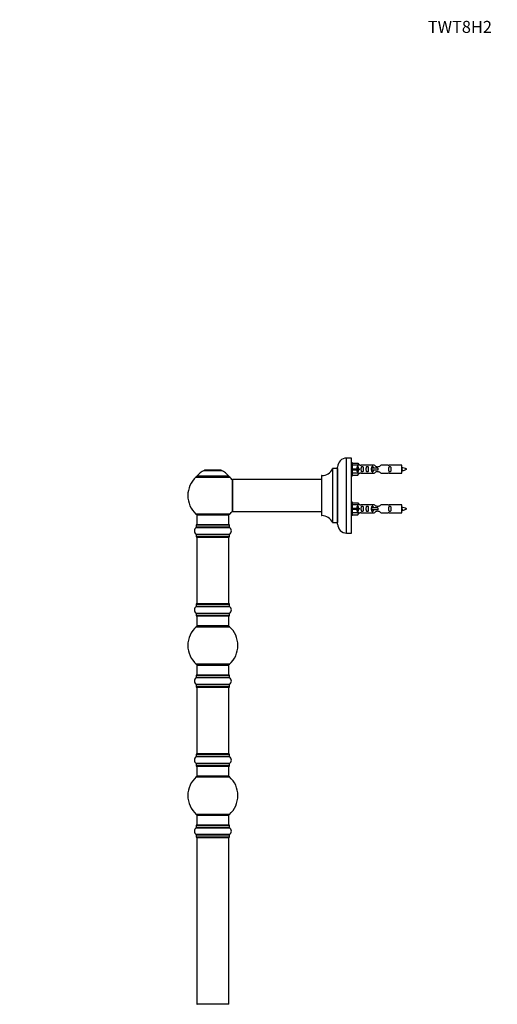
# Model space of a CAD drawing. Units: millimetres. Extents: x 0 to 1487, y 0 to 3620.
# Drawn here: x 0 to 477, y 2636 to 3620 of the extents above; entities that cross this region are included whole.
import ezdxf
from ezdxf import colors
from ezdxf.entities.mleader import LeaderData, LeaderLine
from ezdxf.math import Vec2, Vec3

# ---------------------------------------------------------------- set-up
doc = ezdxf.new("R2010")
doc.units = ezdxf.units.MM
doc.layers.add('DV4_Défaut', color=7, linetype='Continuous')
doc.layers.add('Défaut', color=7, linetype='Continuous')

# ---------------------------------------------------------------- blocks, each defined once
blk = doc.blocks.new('_DOT')
at = {"color": 0}
blk.add_line((0, 0), (-1, 0), dxfattribs=at)
at = {"color": 0, "const_width": 0.333}
blk.add_lwpolyline([(-0.1665, 0, 1), (0.1665, 0, 1)], format="xyb", close=True, dxfattribs=at)
blk = doc.blocks.new('SE3')
at = {"layer": 'DV4_Défaut', "color": 7, "linetype": 'Continuous'}
for p, q in [((326.64, 3106.64), (326.64, 3181.64)), ((331.64, 3181.64), (326.64, 3181.64)), ((331.64, 3106.64), (331.64, 3181.64)), ((184.3, 3169.32), (201.67, 3169.32)), ((201.3, 3169.39), (184.68, 3169.39)), ((186.49, 3169.59), (186.29, 3169.39)), ((199.49, 3169.59), (186.49, 3169.59)), ((199.69, 3169.39), (199.49, 3169.59)), ((312.61, 3171.08), (312.61, 3117.2)), ((312.7, 3117.14), (312.7, 3171.14)), ((317.54, 3171.14), (312.7, 3171.14)), ((317.54, 3171.14), (317.54, 3117.14)), ((317.64, 3115.64), (317.64, 3172.64)), ((332.64, 3177.04), (331.64, 3177.04)), ((332.64, 3164.04), (332.64, 3177.04)), ((332.64, 3176.42), (337.96, 3176.42)), ((339.02, 3174.51), (332.64, 3174.51)), ((332.64, 3171.04), (337.96, 3171.04)), ((332.64, 3170.04), (337.96, 3170.04)), ((337.96, 3176.42), (339.02, 3174.51)), ((337.96, 3171.04), (337.96, 3170.04)), ((337.96, 3171.04), (339.02, 3171.04)), ((337.96, 3170.04), (339.02, 3170.04)), ((340.05, 3174.54), (339, 3174.54)), ((354.29, 3174.52), (341.11, 3174.52)), ((351.35, 3171.54), (351.18, 3171.54)), ((351.18, 3171.54), (351.18, 3169.54)), ((351.35, 3169.54), (351.18, 3169.54)), ((357.64, 3171.54), (351.35, 3171.54)), ((351.35, 3171.54), (351.35, 3169.54)), ((357.64, 3169.54), (351.35, 3169.54)), ((357.64, 3171.54), (357.64, 3170.54)), ((357.64, 3170.54), (357.64, 3169.54)), ((368.16, 3174.52), (360.99, 3174.52)), ((381.64, 3174.54), (369.23, 3174.54)), ((381.64, 3166.54), (381.64, 3174.54)), ((176.13, 3162.61), (209.84, 3162.61)), ((208.88, 3163.55), (177.09, 3163.55)), ((177.18, 3163.39), (208.8, 3163.39)), ((212.64, 3160.04), (212.64, 3128.24)), ((212.74, 3128.14), (212.74, 3160.14)), ((301.64, 3160.14), (212.74, 3160.14)), ((301.64, 3164.04), (301.64, 3124.24)), ((301.74, 3124.14), (301.74, 3164.14)), ((331.64, 3164.04), (332.64, 3164.04)), ((339.02, 3166.57), (332.64, 3166.57)), ((332.64, 3164.66), (337.96, 3164.66)), ((337.96, 3164.66), (339.02, 3166.57)), ((339, 3166.54), (340.05, 3166.54)), ((341.11, 3166.56), (354.29, 3166.56)), ((360.99, 3166.56), (368.16, 3166.56)), ((369.23, 3166.54), (381.64, 3166.54)), ((332.64, 3137.44), (331.64, 3137.44)), ((332.64, 3124.44), (332.64, 3137.44)), ((332.64, 3136.82), (337.96, 3136.82)), ((339.02, 3134.91), (332.64, 3134.91)), ((332.64, 3131.44), (337.96, 3131.44)), ((332.64, 3130.44), (337.96, 3130.44)), ((337.96, 3136.82), (339.02, 3134.91)), ((337.96, 3131.44), (337.96, 3130.44)), ((337.96, 3131.44), (339.02, 3131.44)), ((337.96, 3130.44), (339.02, 3130.44)), ((340.05, 3134.94), (339, 3134.94)), ((354.29, 3134.92), (341.11, 3134.92)), ((351.35, 3131.94), (351.18, 3131.94)), ((351.18, 3131.94), (351.18, 3129.94)), ((351.35, 3129.94), (351.18, 3129.94)), ((357.64, 3131.94), (351.35, 3131.94)), ((351.35, 3131.94), (351.35, 3129.94)), ((357.64, 3129.94), (351.35, 3129.94)), ((357.64, 3131.94), (357.64, 3130.94)), ((357.64, 3130.94), (357.64, 3129.94)), ((368.16, 3134.92), (360.99, 3134.92)), ((381.64, 3134.94), (369.23, 3134.94)), ((381.64, 3126.94), (381.64, 3134.94)), ((209.84, 3125.67), (176.13, 3125.67)), ((176.99, 3124.89), (208.99, 3124.89)), ((176.99, 3124.89), (176.99, 3114.89)), ((208.99, 3114.89), (208.99, 3124.89)), ((212.74, 3128.14), (224.89, 3128.14)), ((224.89, 3128.14), (228.39, 3128.14)), ((228.39, 3128.14), (301.64, 3128.14)), ((331.64, 3124.44), (332.64, 3124.44)), ((339.02, 3126.97), (332.64, 3126.97)), ((332.64, 3125.06), (337.96, 3125.06)), ((337.96, 3125.06), (339.02, 3126.97)), ((339, 3126.94), (340.05, 3126.94)), ((341.11, 3126.96), (354.29, 3126.96)), ((360.99, 3126.96), (368.16, 3126.96)), ((369.23, 3126.94), (381.64, 3126.94)), ((176.29, 3112.36), (209.68, 3112.36)), ((176.34, 3114.79), (209.64, 3114.79)), ((176.34, 3114.79), (176.34, 3112.44)), ((209.64, 3112.44), (176.34, 3112.44)), ((209.54, 3114.89), (176.44, 3114.89)), ((209.64, 3112.44), (209.64, 3114.79)), ((312.7, 3117.14), (317.54, 3117.14)), ((209.68, 3105.42), (176.29, 3105.42)), ((176.34, 3105.34), (209.64, 3105.34)), ((176.34, 3105.34), (176.34, 3102.99)), ((209.64, 3102.99), (176.34, 3102.99)), ((176.44, 3102.89), (209.54, 3102.89)), ((176.99, 3102.69), (208.99, 3102.69)), ((176.99, 3102.69), (176.99, 3036.09)), ((208.99, 3036.09), (208.99, 3102.69)), ((209.64, 3102.99), (209.64, 3105.34)), ((326.64, 3106.64), (331.64, 3106.64)), ((176.29, 3033.36), (209.68, 3033.36)), ((176.34, 3035.79), (209.64, 3035.79)), ((176.34, 3035.79), (176.34, 3033.44)), ((209.64, 3033.44), (176.34, 3033.44)), ((209.54, 3035.89), (176.44, 3035.89)), ((208.99, 3036.09), (176.99, 3036.09)), ((209.64, 3033.44), (209.64, 3035.79)), ((209.68, 3026.42), (176.29, 3026.42)), ((176.34, 3026.34), (209.64, 3026.34)), ((176.34, 3026.34), (176.34, 3023.99)), ((209.64, 3023.99), (176.34, 3023.99)), ((176.44, 3023.89), (209.54, 3023.89)), ((176.99, 3023.89), (176.99, 3013.89)), ((208.99, 3013.89), (208.99, 3023.89)), ((209.64, 3023.99), (209.64, 3026.34)), ((176.45, 3013.14), (209.52, 3013.14)), ((208.99, 3013.89), (176.99, 3013.89)), ((209.52, 2975.64), (176.45, 2975.64)), ((176.99, 2974.89), (208.99, 2974.89)), ((176.99, 2974.89), (176.99, 2964.89)), ((208.99, 2964.89), (208.99, 2974.89)), ((176.29, 2962.36), (209.68, 2962.36)), ((176.34, 2964.79), (209.64, 2964.79)), ((176.34, 2964.79), (176.34, 2962.44)), ((209.64, 2962.44), (176.34, 2962.44)), ((209.54, 2964.89), (176.44, 2964.89)), ((209.64, 2962.44), (209.64, 2964.79)), ((209.68, 2955.42), (176.29, 2955.42)), ((176.34, 2955.34), (209.64, 2955.34)), ((176.34, 2955.34), (176.34, 2952.99)), ((209.64, 2952.99), (176.34, 2952.99)), ((176.44, 2952.89), (209.54, 2952.89)), ((176.99, 2952.69), (208.99, 2952.69)), ((176.99, 2952.69), (176.99, 2886.09)), ((208.99, 2886.09), (208.99, 2952.69)), ((209.64, 2952.99), (209.64, 2955.34)), ((176.29, 2883.36), (209.68, 2883.36)), ((176.34, 2885.79), (209.64, 2885.79)), ((176.34, 2885.79), (176.34, 2883.44)), ((209.64, 2883.44), (176.34, 2883.44)), ((209.54, 2885.89), (176.44, 2885.89)), ((208.99, 2886.09), (176.99, 2886.09)), ((209.64, 2883.44), (209.64, 2885.79)), ((209.68, 2876.42), (176.29, 2876.42)), ((176.34, 2876.34), (209.64, 2876.34)), ((176.34, 2876.34), (176.34, 2873.99)), ((209.64, 2873.99), (176.34, 2873.99)), ((176.44, 2873.89), (209.54, 2873.89)), ((176.99, 2873.89), (176.99, 2863.89)), ((208.99, 2863.89), (208.99, 2873.89)), ((209.64, 2873.99), (209.64, 2876.34)), ((176.45, 2863.14), (209.52, 2863.14)), ((208.99, 2863.89), (176.99, 2863.89)), ((209.52, 2825.64), (176.45, 2825.64)), ((176.99, 2824.89), (208.99, 2824.89)), ((176.99, 2824.89), (176.99, 2814.89)), ((208.99, 2814.89), (208.99, 2824.89)), ((176.34, 2814.79), (209.64, 2814.79)), ((176.34, 2814.79), (176.34, 2812.44)), ((209.54, 2814.89), (176.44, 2814.89)), ((209.64, 2812.44), (209.64, 2814.79)), ((176.29, 2812.36), (209.68, 2812.36)), ((209.68, 2805.42), (176.29, 2805.42)), ((209.64, 2812.44), (176.34, 2812.44)), ((176.34, 2805.34), (209.64, 2805.34)), ((176.34, 2805.34), (176.34, 2802.99)), ((209.64, 2802.99), (209.64, 2805.34)), ((209.64, 2802.99), (176.34, 2802.99)), ((176.44, 2802.89), (209.54, 2802.89)), ((176.99, 2802.69), (208.99, 2802.69)), ((176.99, 2802.69), (176.99, 2636.09)), ((208.99, 2636.09), (208.99, 2802.69)), ((208.99, 2636.09), (176.99, 2636.09))]:
    blk.add_line(p, q, dxfattribs=at)
for centre, radius, start, end in [((326.64, 3172.64), 9, 90, 180), ((190.27, 3154.47), 16, 111.8969, 145.44757), ((184.68, 3168.39), 1, 90, 111.8969), ((201.3, 3168.39), 1, 68.1031, 90), ((195.7, 3154.47), 16, 34.55243, 68.1031), ((301.73, 3176.14), 12, 270.042, 335.07327), ((312.7, 3171.04), 0.1, 90, 155.07327), ((317.54, 3171.24), 0.1, 270, 0), ((340.64, 3178.49), 3.99, 261.37053, 276.8507), ((368.64, 3178.49), 3.99, 263.1493, 278.62947), ((379.63, 3156.78), 15.45, 62.87359, 82.53933), ((379.63, 3184.29), 15.45, 277.46067, 278.5675), ((345.39, 3152.3), 40.12, 24.02229, 24.93007), ((415.46, 3153.83), 36.4, 155.04569, 156.00008), ((379.63, 3184.29), 15.45, 280.16957, 297.12641), ((192.99, 3144.14), 25, 132.38462, 227.61538), ((178.16, 3160.39), 3, 90, 132.38462), ((177.18, 3163.49), 0.1, 145.44757, 270), ((207.82, 3160.39), 3, 47.61538, 90), ((208.8, 3163.49), 0.1, 270, 34.55243), ((192.99, 3144.14), 25, 38.18674, 47.61538), ((212.74, 3160.04), 0.1, 90, 180), ((301.74, 3164.04), 0.1, 90.042, 180), ((340.64, 3162.59), 3.99, 83.1493, 98.62947), ((368.64, 3162.59), 3.99, 81.37053, 96.8507), ((192.99, 3144.14), 25, 312.38462, 321.81326), ((340.64, 3138.89), 3.99, 261.37053, 276.8507), ((368.64, 3138.89), 3.99, 263.1493, 278.62947), ((379.63, 3117.18), 15.45, 62.87359, 82.53933), ((379.63, 3144.69), 15.45, 277.46067, 278.5675), ((345.39, 3112.7), 40.12, 24.02229, 24.93007), ((415.46, 3114.23), 36.4, 155.04569, 156.00008), ((379.63, 3144.69), 15.45, 280.16957, 297.12641), ((178.16, 3127.89), 3, 227.61538, 270), ((207.82, 3127.89), 3, 270, 312.38462), ((212.74, 3128.24), 0.1, 180, 270), ((301.74, 3124.24), 0.1, 180, 269.958), ((301.73, 3112.14), 12, 24.92673, 89.958), ((340.64, 3122.99), 3.99, 83.1493, 98.62947), ((368.64, 3122.99), 3.99, 81.37053, 96.8507), ((178.72, 3108.89), 4.24, 124.98213, 235.01787), ((176.24, 3112.44), 0.1, 304.98213, 0), ((176.44, 3114.79), 0.1, 90, 180), ((209.54, 3114.79), 0.1, 0, 90), ((209.74, 3112.44), 0.1, 180, 235.01787), ((207.25, 3108.89), 4.24, 304.98213, 55.01787), ((312.7, 3117.24), 0.1, 204.92673, 270), ((317.54, 3117.04), 0.1, 0, 90), ((326.64, 3115.64), 9, 180, 270), ((176.24, 3105.34), 0.1, 0, 55.01787), ((176.44, 3102.99), 0.1, 180, 270), ((177.19, 3102.69), 0.2, 90, 180), ((208.79, 3102.69), 0.2, 0, 90), ((209.54, 3102.99), 0.1, 270, 0), ((209.74, 3105.34), 0.1, 124.98213, 180), ((178.72, 3029.89), 4.24, 124.98213, 235.01787), ((176.24, 3033.44), 0.1, 304.98213, 0), ((176.44, 3035.79), 0.1, 90, 180), ((177.19, 3036.09), 0.2, 180, 270), ((208.79, 3036.09), 0.2, 270, 0), ((209.54, 3035.79), 0.1, 0, 90), ((209.74, 3033.44), 0.1, 180, 235.01787), ((207.25, 3029.89), 4.24, 304.98213, 55.01787), ((176.24, 3026.34), 0.1, 0, 55.01787), ((176.44, 3023.99), 0.1, 180, 270), ((209.54, 3023.99), 0.1, 270, 0), ((209.74, 3026.34), 0.1, 124.98213, 180), ((192.99, 2994.39), 25, 131.40962, 228.59038), ((178.44, 3010.89), 3, 90, 131.40962), ((207.54, 3010.89), 3, 48.59038, 90), ((192.99, 2994.39), 25, 311.40962, 48.59038), ((178.44, 2977.89), 3, 228.59038, 270), ((207.54, 2977.89), 3, 270, 311.40962), ((178.72, 2958.89), 4.24, 124.98213, 235.01787), ((176.24, 2962.44), 0.1, 304.98213, 0), ((176.44, 2964.79), 0.1, 90, 180), ((209.54, 2964.79), 0.1, 0, 90), ((209.74, 2962.44), 0.1, 180, 235.01787), ((207.25, 2958.89), 4.24, 304.98213, 55.01787), ((176.24, 2955.34), 0.1, 0, 55.01787), ((176.44, 2952.99), 0.1, 180, 270), ((177.19, 2952.69), 0.2, 90, 180), ((208.79, 2952.69), 0.2, 0, 90), ((209.54, 2952.99), 0.1, 270, 0), ((209.74, 2955.34), 0.1, 124.98213, 180), ((178.72, 2879.89), 4.24, 124.98213, 235.01787), ((176.24, 2883.44), 0.1, 304.98213, 0), ((176.44, 2885.79), 0.1, 90, 180), ((177.19, 2886.09), 0.2, 180, 270), ((208.79, 2886.09), 0.2, 270, 0), ((209.54, 2885.79), 0.1, 0, 90), ((209.74, 2883.44), 0.1, 180, 235.01787), ((207.25, 2879.89), 4.24, 304.98213, 55.01787), ((176.24, 2876.34), 0.1, 0, 55.01787), ((176.44, 2873.99), 0.1, 180, 270), ((209.54, 2873.99), 0.1, 270, 0), ((209.74, 2876.34), 0.1, 124.98213, 180), ((192.99, 2844.39), 25, 131.40962, 228.59038), ((178.44, 2860.89), 3, 90, 131.40962), ((207.54, 2860.89), 3, 48.59038, 90), ((192.99, 2844.39), 25, 311.40962, 48.59038), ((178.44, 2827.89), 3, 228.59038, 270), ((207.54, 2827.89), 3, 270, 311.40962), ((176.44, 2814.79), 0.1, 90, 180), ((209.54, 2814.79), 0.1, 0, 90), ((178.72, 2808.89), 4.24, 124.98213, 235.01787), ((176.24, 2812.44), 0.1, 304.98213, 0), ((176.24, 2805.34), 0.1, 0, 55.01787), ((209.74, 2812.44), 0.1, 180, 235.01787), ((209.74, 2805.34), 0.1, 124.98213, 180), ((207.25, 2808.89), 4.24, 304.98213, 55.01787), ((176.44, 2802.99), 0.1, 180, 270), ((177.19, 2802.69), 0.2, 90, 180), ((208.79, 2802.69), 0.2, 0, 90), ((209.54, 2802.99), 0.1, 270, 0), ((177.19, 2636.09), 0.2, 180, 270), ((208.79, 2636.09), 0.2, 270, 0)]:
    blk.add_arc(centre, radius, start, end, dxfattribs=at)
for centre in [(341.2, 3170.54), (341.2, 3130.94)]:
    blk.add_ellipse(centre, major_axis=(0, 4), ratio=0.550336, start_param=1.445468, end_param=1.696124, dxfattribs=at)
for points, knots in [([(338.66, 3171.04), (338.66, 3171.51), (338.66, 3171.97), (338.5, 3172.59), (338.41, 3172.78), (338.12, 3173.08), (337.9, 3173.19), (337.42, 3173.18), (337.2, 3173.08), (336.9, 3172.78), (336.82, 3172.58), (336.66, 3171.97), (336.66, 3171.51), (336.66, 3171.04)], [0, 0, 0, 0, 0.25, 0.25, 0.375, 0.375, 0.5, 0.5, 0.625, 0.625, 0.75, 0.75, 1, 1, 1, 1]), ([(336.66, 3170.04), (336.66, 3169.57), (336.66, 3169.11), (336.82, 3168.49), (336.9, 3168.3), (337.2, 3168), (337.42, 3167.89), (337.9, 3167.89), (338.12, 3168), (338.42, 3168.3), (338.5, 3168.49), (338.66, 3169.11), (338.66, 3169.57), (338.66, 3170.04)], [0, 0, 0, 0, 0.25, 0.25, 0.375, 0.375, 0.5, 0.5, 0.625, 0.625, 0.75, 0.75, 1, 1, 1, 1]), ([(341.28, 3170.54), (341.28, 3169.98), (341.26, 3169.42), (341.38, 3168.67), (341.45, 3168.43), (341.75, 3168.04), (342, 3167.89), (342.57, 3167.89), (342.82, 3168.04), (343.11, 3168.43), (343.18, 3168.67), (343.3, 3169.43), (343.28, 3169.98), (343.28, 3171.1), (343.3, 3171.66), (343.18, 3172.41), (343.11, 3172.65), (342.81, 3173.04), (342.56, 3173.19), (342, 3173.18), (341.74, 3173.04), (341.45, 3172.65), (341.38, 3172.41), (341.26, 3171.65), (341.28, 3171.1), (341.28, 3170.54)], [0, 0, 0, 0, 0.125, 0.125, 0.1875, 0.1875, 0.25, 0.25, 0.3125, 0.3125, 0.375, 0.375, 0.5, 0.5, 0.625, 0.625, 0.6875, 0.6875, 0.75, 0.75, 0.8125, 0.8125, 0.875, 0.875, 1, 1, 1, 1]), ([(346.31, 3170.54), (346.31, 3169.98), (346.29, 3169.42), (346.41, 3168.67), (346.48, 3168.43), (346.78, 3168.04), (347.03, 3167.89), (347.59, 3167.89), (347.84, 3168.04), (348.14, 3168.43), (348.21, 3168.67), (348.33, 3169.43), (348.31, 3169.98), (348.31, 3171.1), (348.33, 3171.66), (348.21, 3172.41), (348.14, 3172.65), (347.84, 3173.04), (347.59, 3173.19), (347.02, 3173.18), (346.77, 3173.04), (346.48, 3172.65), (346.41, 3172.41), (346.29, 3171.65), (346.31, 3171.1), (346.31, 3170.54)], [0, 0, 0, 0, 0.125, 0.125, 0.1875, 0.1875, 0.25, 0.25, 0.3125, 0.3125, 0.375, 0.375, 0.5, 0.5, 0.625, 0.625, 0.6875, 0.6875, 0.75, 0.75, 0.8125, 0.8125, 0.875, 0.875, 1, 1, 1, 1]), ([(353.38, 3171.55), (353.37, 3171.76), (353.35, 3171.96), (353.28, 3172.41), (353.21, 3172.65), (352.91, 3173.04), (352.66, 3173.19), (352.1, 3173.18), (351.85, 3173.04), (351.55, 3172.65), (351.48, 3172.41), (351.41, 3171.96), (351.39, 3171.76), (351.39, 3171.55)], [0, 0, 0, 0, 0.14116, 0.14116, 0.320931, 0.320931, 0.500702, 0.500702, 0.680473, 0.680473, 0.860243, 0.860243, 1, 1, 1, 1]), ([(351.39, 3169.53), (351.39, 3169.32), (351.41, 3169.12), (351.48, 3168.67), (351.55, 3168.43), (351.85, 3168.04), (352.1, 3167.89), (352.67, 3167.89), (352.92, 3168.04), (353.21, 3168.43), (353.28, 3168.67), (353.35, 3169.12), (353.37, 3169.32), (353.38, 3169.53)], [0, 0, 0, 0, 0.1402, 0.1402, 0.320298, 0.320298, 0.500396, 0.500396, 0.680494, 0.680494, 0.860592, 0.860592, 1, 1, 1, 1]), ([(360.99, 3174.52), (360.89, 3174.44), (360.45, 3174.06), (359.58, 3173.44), (359.25, 3173.21), (358.51, 3172.84), (358.07, 3172.69), (357.19, 3172.7), (356.76, 3172.84), (356.01, 3173.22), (355.69, 3173.44), (354.81, 3174.07), (354.38, 3174.44), (354.29, 3174.52)], [0, 0, 0, 0, 0.25, 0.25, 0.375, 0.375, 0.5, 0.5, 0.625, 0.625, 0.75, 0.75, 1, 1, 1, 1]), ([(354.29, 3166.56), (354.38, 3166.64), (354.82, 3167.02), (355.69, 3167.64), (356.02, 3167.87), (356.77, 3168.24), (357.2, 3168.38), (358.09, 3168.38), (358.51, 3168.24), (359.26, 3167.86), (359.59, 3167.64), (360.46, 3167.01), (360.89, 3166.64), (360.99, 3166.56)], [0, 0, 0, 0, 0.25, 0.25, 0.375, 0.375, 0.5, 0.5, 0.625, 0.625, 0.75, 0.75, 1, 1, 1, 1]), ([(368.87, 3170.54), (368.87, 3169.98), (368.85, 3169.42), (368.97, 3168.67), (369.04, 3168.43), (369.34, 3168.04), (369.59, 3167.89), (370.15, 3167.89), (370.4, 3168.04), (370.7, 3168.43), (370.77, 3168.67), (370.89, 3169.43), (370.87, 3169.98), (370.87, 3171.1), (370.89, 3171.66), (370.76, 3172.41), (370.69, 3172.65), (370.4, 3173.04), (370.15, 3173.19), (369.58, 3173.18), (369.33, 3173.04), (369.04, 3172.65), (368.97, 3172.41), (368.85, 3171.65), (368.87, 3171.1), (368.87, 3170.54)], [0, 0, 0, 0, 0.125, 0.125, 0.1875, 0.1875, 0.25, 0.25, 0.3125, 0.3125, 0.375, 0.375, 0.5, 0.5, 0.625, 0.625, 0.6875, 0.6875, 0.75, 0.75, 0.8125, 0.8125, 0.875, 0.875, 1, 1, 1, 1]), ([(381.64, 3171.64), (381.68, 3171.49), (381.72, 3171.3), (381.83, 3170.76), (381.9, 3170.38), (382.05, 3169.71), (382.12, 3169.42), (382.25, 3169.13), (382.3, 3169.07), (382.35, 3169.08)], [0, 0, 0, 0, 0.17958, 0.17958, 0.482056, 0.482056, 0.784533, 0.784533, 1, 1, 1, 1]), ([(381.82, 3169.11), (381.77, 3169.22), (381.72, 3169.38), (381.66, 3169.66), (381.65, 3169.73), (381.64, 3169.79)], [0, 0, 0, 0, 0.782238, 0.782238, 1, 1, 1, 1]), ([(338.66, 3131.44), (338.66, 3131.91), (338.66, 3132.37), (338.5, 3132.99), (338.41, 3133.18), (338.12, 3133.48), (337.9, 3133.59), (337.42, 3133.58), (337.2, 3133.48), (336.9, 3133.18), (336.82, 3132.98), (336.66, 3132.37), (336.66, 3131.91), (336.66, 3131.44)], [0, 0, 0, 0, 0.25, 0.25, 0.375, 0.375, 0.5, 0.5, 0.625, 0.625, 0.75, 0.75, 1, 1, 1, 1]), ([(336.66, 3130.44), (336.66, 3129.97), (336.66, 3129.51), (336.82, 3128.89), (336.9, 3128.7), (337.2, 3128.4), (337.42, 3128.29), (337.9, 3128.29), (338.12, 3128.4), (338.42, 3128.7), (338.5, 3128.89), (338.66, 3129.51), (338.66, 3129.97), (338.66, 3130.44)], [0, 0, 0, 0, 0.25, 0.25, 0.375, 0.375, 0.5, 0.5, 0.625, 0.625, 0.75, 0.75, 1, 1, 1, 1]), ([(341.28, 3130.94), (341.28, 3130.38), (341.26, 3129.82), (341.38, 3129.07), (341.45, 3128.83), (341.75, 3128.44), (342, 3128.29), (342.57, 3128.29), (342.82, 3128.44), (343.11, 3128.83), (343.18, 3129.07), (343.3, 3129.83), (343.28, 3130.38), (343.28, 3131.5), (343.3, 3132.06), (343.18, 3132.81), (343.11, 3133.05), (342.81, 3133.44), (342.56, 3133.59), (342, 3133.58), (341.74, 3133.44), (341.45, 3133.05), (341.38, 3132.81), (341.26, 3132.05), (341.28, 3131.5), (341.28, 3130.94)], [0, 0, 0, 0, 0.125, 0.125, 0.1875, 0.1875, 0.25, 0.25, 0.3125, 0.3125, 0.375, 0.375, 0.5, 0.5, 0.625, 0.625, 0.6875, 0.6875, 0.75, 0.75, 0.8125, 0.8125, 0.875, 0.875, 1, 1, 1, 1]), ([(346.31, 3130.94), (346.31, 3130.38), (346.29, 3129.82), (346.41, 3129.07), (346.48, 3128.83), (346.78, 3128.44), (347.03, 3128.29), (347.59, 3128.29), (347.84, 3128.44), (348.14, 3128.83), (348.21, 3129.07), (348.33, 3129.83), (348.31, 3130.38), (348.31, 3131.5), (348.33, 3132.06), (348.21, 3132.81), (348.14, 3133.05), (347.84, 3133.44), (347.59, 3133.59), (347.02, 3133.58), (346.77, 3133.44), (346.48, 3133.05), (346.41, 3132.81), (346.29, 3132.05), (346.31, 3131.5), (346.31, 3130.94)], [0, 0, 0, 0, 0.125, 0.125, 0.1875, 0.1875, 0.25, 0.25, 0.3125, 0.3125, 0.375, 0.375, 0.5, 0.5, 0.625, 0.625, 0.6875, 0.6875, 0.75, 0.75, 0.8125, 0.8125, 0.875, 0.875, 1, 1, 1, 1]), ([(353.38, 3131.95), (353.37, 3132.16), (353.35, 3132.36), (353.28, 3132.81), (353.21, 3133.05), (352.91, 3133.44), (352.66, 3133.59), (352.1, 3133.58), (351.85, 3133.44), (351.55, 3133.05), (351.48, 3132.81), (351.41, 3132.36), (351.39, 3132.16), (351.39, 3131.95)], [0, 0, 0, 0, 0.14116, 0.14116, 0.320931, 0.320931, 0.500702, 0.500702, 0.680473, 0.680473, 0.860243, 0.860243, 1, 1, 1, 1]), ([(351.39, 3129.93), (351.39, 3129.72), (351.41, 3129.52), (351.48, 3129.07), (351.55, 3128.83), (351.85, 3128.44), (352.1, 3128.29), (352.67, 3128.29), (352.92, 3128.44), (353.21, 3128.83), (353.28, 3129.07), (353.35, 3129.52), (353.37, 3129.72), (353.38, 3129.93)], [0, 0, 0, 0, 0.1402, 0.1402, 0.320298, 0.320298, 0.500396, 0.500396, 0.680494, 0.680494, 0.860592, 0.860592, 1, 1, 1, 1]), ([(360.99, 3134.92), (360.89, 3134.84), (360.45, 3134.46), (359.58, 3133.84), (359.25, 3133.61), (358.51, 3133.24), (358.07, 3133.09), (357.19, 3133.1), (356.76, 3133.24), (356.01, 3133.62), (355.69, 3133.84), (354.81, 3134.47), (354.38, 3134.84), (354.29, 3134.92)], [0, 0, 0, 0, 0.25, 0.25, 0.375, 0.375, 0.5, 0.5, 0.625, 0.625, 0.75, 0.75, 1, 1, 1, 1]), ([(354.29, 3126.96), (354.38, 3127.04), (354.82, 3127.42), (355.69, 3128.04), (356.02, 3128.27), (356.77, 3128.64), (357.2, 3128.78), (358.09, 3128.78), (358.51, 3128.64), (359.26, 3128.26), (359.59, 3128.04), (360.46, 3127.41), (360.89, 3127.04), (360.99, 3126.96)], [0, 0, 0, 0, 0.25, 0.25, 0.375, 0.375, 0.5, 0.5, 0.625, 0.625, 0.75, 0.75, 1, 1, 1, 1]), ([(368.87, 3130.94), (368.87, 3130.38), (368.85, 3129.82), (368.97, 3129.07), (369.04, 3128.83), (369.34, 3128.44), (369.59, 3128.29), (370.15, 3128.29), (370.4, 3128.44), (370.7, 3128.83), (370.77, 3129.07), (370.89, 3129.83), (370.87, 3130.38), (370.87, 3131.5), (370.89, 3132.06), (370.76, 3132.81), (370.69, 3133.05), (370.4, 3133.44), (370.15, 3133.59), (369.58, 3133.58), (369.33, 3133.44), (369.04, 3133.05), (368.97, 3132.81), (368.85, 3132.05), (368.87, 3131.5), (368.87, 3130.94)], [0, 0, 0, 0, 0.125, 0.125, 0.1875, 0.1875, 0.25, 0.25, 0.3125, 0.3125, 0.375, 0.375, 0.5, 0.5, 0.625, 0.625, 0.6875, 0.6875, 0.75, 0.75, 0.8125, 0.8125, 0.875, 0.875, 1, 1, 1, 1]), ([(381.64, 3132.04), (381.68, 3131.89), (381.72, 3131.7), (381.83, 3131.16), (381.9, 3130.78), (382.05, 3130.11), (382.12, 3129.82), (382.25, 3129.53), (382.3, 3129.47), (382.35, 3129.48)], [0, 0, 0, 0, 0.17958, 0.17958, 0.482056, 0.482056, 0.784533, 0.784533, 1, 1, 1, 1]), ([(381.82, 3129.51), (381.77, 3129.62), (381.72, 3129.78), (381.66, 3130.06), (381.65, 3130.13), (381.64, 3130.19)], [0, 0, 0, 0, 0.782238, 0.782238, 1, 1, 1, 1])]:
    blk.add_open_spline(points, degree=3, knots=knots, dxfattribs=at)
for points in [[(381.64, 3170.81), (381.74, 3170.13), (381.83, 3169.54), (381.93, 3168.88), (382.04, 3168.64)], [(381.64, 3131.21), (381.74, 3130.53), (381.83, 3129.94), (381.93, 3129.28), (382.04, 3129.04)]]:
    blk.add_rational_spline(points, [0.937346886855, 0.915973472445, 1, 0.906920006975, 0.94317625151], degree=2, knots=[0, 0, 0, 0.474441, 0.474441, 1, 1, 1], dxfattribs=at)
for points in [[(382.13, 3168.54), (382.17, 3168.54), (382.22, 3168.64)], [(382.13, 3128.94), (382.17, 3128.94), (382.22, 3129.04)]]:
    blk.add_rational_spline(points, [1, 0.959092253048, 0.94316601465], degree=2, dxfattribs=at)

msp = doc.modelspace()

# ---------------------------------------------------------------- block references
at = {"layer": 'Défaut'}
msp.add_blockref('SE3', (0, 0), dxfattribs=at)

# ---------------------------------------------------------------- leaders
at = {"layer": 'Défaut', "color": 7, "linetype": 'Continuous'}
ml = msp.add_multileader_mtext('Standard', dxfattribs=at)
ml.set_content('{\\pxsm0.9;\\fSolid Edge ISO|b1||i0||c0|p34;\\W1.;03/05/2019\\P}', color=256)
ml.set_leader_properties()
ml.set_arrow_properties(name='DOT')
ml.build(insert=Vec2(0, 0))
ml.multileader.update_dxf_attribs({"leader_type": 0, "dogleg_length": 0, "arrow_head_size": 12})
ctx = ml.context
ctx.base_point, ctx.char_height, ctx.arrow_head_size, ctx.landing_gap_size = Vec3(1124.89, 3612.5), 12, 12, 4.2
notes = []
notes.append((ctx, [(0, (0, 0, 0), (0, 0), (1, 0), 1, [])]))
ctx.mtext.insert = Vec3(1126.89, 3618.62)
ml = msp.add_multileader_mtext('Standard', dxfattribs=at)
ml.set_content('{\\pxsm0.9;\\fArial|b1||i0||c0|p34;\\W1.;TWT8H2\\P}', color=256)
ml.set_leader_properties()
ml.set_arrow_properties(name='DOT')
ml.build(insert=Vec2(0, 0))
ml.multileader.update_dxf_attribs({"leader_type": 0, "dogleg_length": 0, "arrow_head_size": 12})
ctx = ml.context
ctx.base_point, ctx.char_height, ctx.arrow_head_size, ctx.landing_gap_size = Vec3(405.76, 3612.32), 12, 12, 4.2
notes.append((ctx, [(0, (0, 0, 0), (0, 0), (1, 0), 1, [])]))
ctx.mtext.insert = Vec3(407.76, 3618.44)
for ctx, leaders in notes:
    for number, flags, end, landing, length, lines in leaders:
        leader = LeaderData()
        leader.index, (leader.has_last_leader_line, leader.has_dogleg_vector, leader.attachment_direction) = number, flags
        leader.last_leader_point, leader.dogleg_vector, leader.dogleg_length = Vec3(end), Vec3(landing), length
        for number, points, colour, breaks in lines:
            line = LeaderLine()
            line.index, line.vertices, line.color, line.breaks = number, Vec3.list(points), colors.encode_raw_color(colour), breaks
            leader.lines.append(line)
        ctx.leaders.append(leader)

doc.saveas('drawing.dxf')
